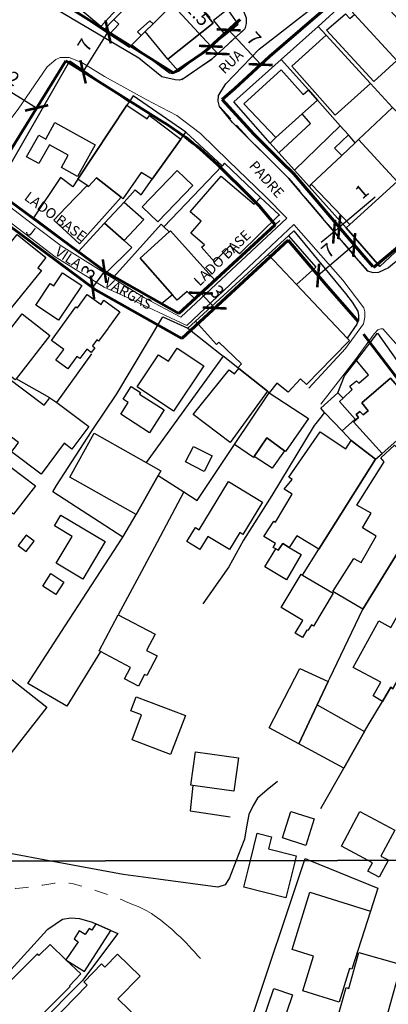
# Model space of a CAD drawing. Units: millimetres. Extents: x 283089 to 285542, y 1668804 to 1671595.
# Drawn here: x 283873 to 283928, y 1671002 to 1671148 of the extents above; entities that cross this region are included whole.
import ezdxf

# ---------------------------------------------------------------- set-up
doc = ezdxf.new("R2010")
doc.units = ezdxf.units.MM
doc.header["$MEASUREMENT"] = 0
doc.header["$PDMODE"] = 2
doc.header["$PDSIZE"] = 2
doc.linetypes.add('DASHED2', pattern=[0.375, 0.25, -0.125])
doc.linetypes.add('Intermitente', pattern=[48, 15, -2, 2, -2, 2, -2, 2, -2, 2, -2, 15])
for name, color, linetype in [('_cotas', 7, 'Continuous'), ('_meio fio', 7, 'DASHED2'), ('_textos', 7, 'Continuous'), ('Cerca', 8, 'Cerca'), ('Edificacoes', 2, 'Continuous'), ('Muro_Grade', 8, 'Continuous'), ('Topon_de_Vias', 7, 'Continuous')]:
    doc.layers.add(name, color=color, linetype=linetype)
for name, color, linetype, lineweight in [('_traçado por meio fio', 7, 'Continuous', 60), ('_traçado viário outros', 7, 'Continuous', 60), ('Pavimentacao_Asfaltica_Mfio', 10, 'Continuous', 30), ('Pavimentacao_Asfaltica_S_Mfio', 10, 'Continuous', 15), ('Pavimentacao_Nao_Asfaltica_S_Mfio', 10, 'Continuous', 15), ('Rio_Intermitente', 5, 'Intermitente', 9)]:
    doc.layers.add(name, color=color, linetype=linetype, lineweight=lineweight)
doc.layers.add('Malha', color=7, linetype='Continuous', plot=False)
doc.styles.add('Arial', font='arial.ttf', dxfattribs={"height": 1.5})
doc.styles.get("Standard").update_dxf_attribs({"font": 'arial.ttf'})
doc.linetypes.add('Cerca', pattern='A,10,0,["X",Standard,S=1,R=0,X=0,Y=-0.5],0.1', length=10.1)
doc.dimstyles.new('AEROS UPV', dxfattribs={"dimtxt": 2, "dimasz": 2.5, "dimexe": 1.25, "dimexo": 0.625, "dimtad": 1, "dimdsep": 46, "dimtxsty": 'Standard', "dimblk": 'ARCHTICK', "dimcen": 2.5, "dimadec": 0, "dimazin": 0, "dimtfac": 1, "dimtmove": 0, "dimatfit": 3, "dimfxl": 1, "dimtzin": 0, "dimarcsym": 0})

# ---------------------------------------------------------------- blocks, each defined once
blk = doc.blocks.new('_ArchTick')
at = {"color": 0, "linetype": 'Continuous', "const_width": 0.15}
blk.add_lwpolyline([(-0.5, -0.5), (0.5, 0.5)], dxfattribs=at)
blk = doc.blocks.new('*D481')
at = {"layer": '_cotas', "color": 0, "lineweight": -2, "transparency": 16777216}
for p, q in [((283901.68, 1671144.01), (283896.79, 1671149.32)), ((283901.22, 1671143.59), (283900.77, 1671143.17)), ((283902.7, 1671142.91), (283901.68, 1671144.01)), ((283902.24, 1671142.49), (283901.78, 1671142.06))]:
    blk.add_line(p, q, dxfattribs=at)
at = {"layer": 'Defpoints', "color": 0, "transparency": 16777216}
for p in [(283901.68, 1671144.01), (283901.68, 1671144.01), (283902.7, 1671142.91)]:
    blk.add_point(p, dxfattribs=at)
at = {"layer": '_cotas', "color": 0, "lineweight": -2, "transparency": 16777216, "xscale": 2.5, "yscale": 2.5, "zscale": 2.5}
for p, rotation in [((283901.68, 1671144.01), 132.6689274862033), ((283902.7, 1671142.91), 312.6689274862033)]:
    blk.add_blockref('_ArchTick', p, dxfattribs=dict(at, rotation=rotation))
at = {"layer": '_cotas', "color": 0, "transparency": 16777216, "insert": (283899.6, 1671148.7), "char_height": 2, "attachment_point": 5, "rotation": 312.6689}
blk.add_mtext('1.5', dxfattribs=at)
blk = doc.blocks.new('*D482')
at = {"layer": '_cotas', "color": 0, "lineweight": -2, "transparency": 16777216}
for p, q in [((283904.32, 1671146.45), (283909.07, 1671141.3)), ((283903.86, 1671146.02), (283903.4, 1671145.6)), ((283908.61, 1671140.88), (283908.15, 1671140.45))]:
    blk.add_line(p, q, dxfattribs=at)
at = {"layer": 'Defpoints', "color": 0, "transparency": 16777216}
for p in [(283904.32, 1671146.45), (283909.07, 1671141.3), (283909.07, 1671141.3)]:
    blk.add_point(p, dxfattribs=at)
at = {"layer": '_cotas', "color": 0, "lineweight": -2, "transparency": 16777216, "xscale": 2.5, "yscale": 2.5, "zscale": 2.5}
for p, rotation in [((283904.32, 1671146.45), 132.6689274852111), ((283909.07, 1671141.3), 312.6689274852111)]:
    blk.add_blockref('_ArchTick', p, dxfattribs=dict(at, rotation=rotation))
at = {"layer": '_cotas', "color": 0, "transparency": 16777216, "insert": (283907.89, 1671144.97), "char_height": 2, "attachment_point": 5, "rotation": 312.6689}
blk.add_mtext('7', dxfattribs=at)
blk = doc.blocks.new('*D505')
at = {"layer": '_textos', "color": 0, "lineweight": -2, "transparency": 16777216}
for p, q in [((283865.96, 1671141.71), (283866.29, 1671142.24)), ((283865.63, 1671141.18), (283875.83, 1671134.87)), ((283876.16, 1671135.4), (283876.49, 1671135.93))]:
    blk.add_line(p, q, dxfattribs=at)
at = {"layer": 'Defpoints', "color": 0, "transparency": 16777216}
for p in [(283865.63, 1671141.18), (283875.83, 1671134.87), (283875.83, 1671134.87)]:
    blk.add_point(p, dxfattribs=at)
at = {"layer": '_textos', "color": 0, "lineweight": -2, "transparency": 16777216, "xscale": 2.5, "yscale": 2.5, "zscale": 2.5}
for p, rotation in [((283865.63, 1671141.18), 148.2568672526944), ((283875.83, 1671134.87), 328.2568672526944)]:
    blk.add_blockref('_ArchTick', p, dxfattribs=dict(at, rotation=rotation))
at = {"layer": '_textos', "color": 0, "transparency": 16777216, "insert": (283871.59, 1671139.41), "char_height": 2, "attachment_point": 5, "rotation": 328.2569}
blk.add_mtext('12', dxfattribs=at)
blk = doc.blocks.new('*D507')
at = {"layer": '_cotas', "color": 0, "lineweight": -2, "transparency": 16777216}
for p, q in [((283885.91, 1671110.67), (283884.12, 1671108.26)), ((283885.07, 1671111.29), (283886.91, 1671109.93)), ((283883.29, 1671108.87), (283885.13, 1671107.51))]:
    blk.add_line(p, q, dxfattribs=at)
at = {"layer": 'Defpoints', "color": 0, "transparency": 16777216}
for p in [(283884.57, 1671111.66), (283882.79, 1671109.24), (283884.12, 1671108.26)]:
    blk.add_point(p, dxfattribs=at)
at = {"layer": '_cotas', "color": 0, "lineweight": -2, "transparency": 16777216, "xscale": 2.5, "yscale": 2.5, "zscale": 2.5}
for p, rotation in [((283885.91, 1671110.67), 53.52775671166635), ((283884.12, 1671108.26), 233.5277567116663)]:
    blk.add_blockref('_ArchTick', p, dxfattribs=dict(at, rotation=rotation))
at = {"layer": '_cotas', "color": 0, "transparency": 16777216, "insert": (283883.69, 1671110.44), "char_height": 2, "attachment_point": 5, "rotation": 53.5278}
blk.add_mtext('3', dxfattribs=at)
blk = doc.blocks.new('*D508')
at = {"layer": '_cotas', "color": 0, "lineweight": -2, "transparency": 16777216}
for p, q in [((283900.21, 1671107.41), (283902.25, 1671105.2)), ((283900.67, 1671107.83), (283901.13, 1671108.25)), ((283902.71, 1671105.62), (283903.17, 1671106.05))]:
    blk.add_line(p, q, dxfattribs=at)
at = {"layer": 'Defpoints', "color": 0, "transparency": 16777216}
for p in [(283900.21, 1671107.41), (283902.25, 1671105.2), (283902.25, 1671105.2)]:
    blk.add_point(p, dxfattribs=at)
at = {"layer": '_cotas', "color": 0, "lineweight": -2, "transparency": 16777216, "xscale": 2.5, "yscale": 2.5, "zscale": 2.5}
for p, rotation in [((283900.21, 1671107.41), 132.6907114088603), ((283902.25, 1671105.2), 312.6907114088603)]:
    blk.add_blockref('_ArchTick', p, dxfattribs=dict(at, rotation=rotation))
at = {"layer": '_cotas', "color": 0, "transparency": 16777216, "insert": (283902.44, 1671107.42), "char_height": 2, "attachment_point": 5, "rotation": 312.6907}
blk.add_mtext('3', dxfattribs=at)
blk = doc.blocks.new('*D513')
at = {"layer": '_cotas', "color": 0, "lineweight": -2, "transparency": 16777216}
for p, q in [((283885.91, 1671146.49), (283885.38, 1671146.82)), ((283882.73, 1671140.22), (283886.44, 1671146.16)), ((283882.2, 1671140.56), (283881.67, 1671140.89))]:
    blk.add_line(p, q, dxfattribs=at)
at = {"layer": 'Defpoints', "color": 0, "transparency": 16777216}
for p in [(283886.44, 1671146.16), (283886.44, 1671146.16), (283882.73, 1671140.22)]:
    blk.add_point(p, dxfattribs=at)
at = {"layer": '_cotas', "color": 0, "lineweight": -2, "transparency": 16777216, "xscale": 2.5, "yscale": 2.5, "zscale": 2.5}
for p, rotation in [((283886.44, 1671146.16), 57.93838467066282), ((283882.73, 1671140.22), 237.9383846706628)]:
    blk.add_blockref('_ArchTick', p, dxfattribs=dict(at, rotation=rotation))
at = {"layer": '_cotas', "color": 0, "transparency": 16777216, "insert": (283883.21, 1671144.05), "char_height": 2, "attachment_point": 5, "rotation": 57.9384}
blk.add_mtext('7', dxfattribs=at)
blk = doc.blocks.new('*D514')
at = {"layer": '_cotas', "color": 0, "lineweight": -2, "transparency": 16777216}
for p, q in [((283920.72, 1671117.17), (283926.04, 1671121.69)), ((283919.55, 1671117), (283919.15, 1671117.47)), ((283920.31, 1671117.64), (283919.91, 1671118.12)), ((283919.96, 1671116.52), (283918.05, 1671114.9)), ((283919.96, 1671116.52), (283920.72, 1671117.17))]:
    blk.add_line(p, q, dxfattribs=at)
at = {"layer": 'Defpoints', "color": 0, "transparency": 16777216}
for p in [(283919.96, 1671116.52), (283920.72, 1671117.17), (283920.72, 1671117.17)]:
    blk.add_point(p, dxfattribs=at)
at = {"layer": '_cotas', "color": 0, "lineweight": -2, "transparency": 16777216, "xscale": 2.5, "yscale": 2.5, "zscale": 2.5}
for p, rotation in [((283920.72, 1671117.17), 220.3344004289311), ((283919.96, 1671116.52), 40.33440042893118)]:
    blk.add_blockref('_ArchTick', p, dxfattribs=dict(at, rotation=rotation))
at = {"layer": '_cotas', "color": 0, "transparency": 16777216, "insert": (283924.23, 1671122.29), "char_height": 2, "attachment_point": 5, "rotation": 40.3344}
blk.add_mtext('1', dxfattribs=at)
blk = doc.blocks.new('*D515')
at = {"layer": '_cotas', "color": 0, "lineweight": -2, "transparency": 16777216}
for p, q in [((283922.94, 1671114.55), (283917.6, 1671110.02)), ((283923.34, 1671114.08), (283923.74, 1671113.6)), ((283918, 1671109.55), (283918.41, 1671109.07))]:
    blk.add_line(p, q, dxfattribs=at)
at = {"layer": 'Defpoints', "color": 0, "transparency": 16777216}
for p in [(283922.94, 1671114.55), (283917.6, 1671110.02), (283917.6, 1671110.02)]:
    blk.add_point(p, dxfattribs=at)
at = {"layer": '_cotas', "color": 0, "lineweight": -2, "transparency": 16777216, "xscale": 2.5, "yscale": 2.5, "zscale": 2.5}
for p, rotation in [((283922.94, 1671114.55), 40.33440042507842), ((283917.6, 1671110.02), 220.3344004250784)]:
    blk.add_blockref('_ArchTick', p, dxfattribs=dict(at, rotation=rotation))
at = {"layer": '_cotas', "color": 0, "transparency": 16777216, "insert": (283919.22, 1671113.53), "char_height": 2, "attachment_point": 5, "rotation": 40.3344}
blk.add_mtext('7', dxfattribs=at)

msp = doc.modelspace()

# ---------------------------------------------------------------- linework, layer by layer
at = {"layer": '_meio fio', "ltscale": 10}
for points in [[(283897.359, 1671139.107), (283901.809, 1671142.089), (283906.716, 1671146.612)], [(283902.94, 1671135.082), (283907.318, 1671130.301), (283911.421, 1671126.23), (283913.255, 1671124.411), (283916.616, 1671120.452), (283923.301, 1671112.58), (283924.955, 1671110.677)]]:
    msp.add_lwpolyline(points, dxfattribs=at)
at = {"layer": '_traçado por meio fio'}
msp.add_line((283873.591, 1671154.206), (283896.13, 1671140.088), dxfattribs=at)
for points in [[(283903.339, 1671136.127), (283905.224, 1671137.757), (283910.369, 1671142.5), (283917.104, 1671148.265), (283922.204, 1671152.67), (283932.493, 1671160.306), (283933.555, 1671161.151)], [(283896.13, 1671140.088), (283900.877, 1671143.271), (283905.719, 1671147.734), (283906.021, 1671147.992)], [(283925.807, 1671111.221), (283933.112, 1671117.337), (283940.587, 1671124.676), (283946.677, 1671130.442), (283950.909, 1671134.828), (283953.672, 1671138.587), (283957.197, 1671143.413)], [(283903.339, 1671136.127), (283908.039, 1671130.994), (283912.125, 1671126.94), (283913.99, 1671125.091), (283917.379, 1671121.099), (283924.059, 1671113.231), (283925.709, 1671111.333)], [(283913.153, 1671115.261), (283918.75, 1671108.67), (283923.507, 1671103.197)], [(283924.327, 1671101.321), (283935.979, 1671086.037), (283938.984, 1671081.958), (283942.185, 1671078.418), (283944.19, 1671076.202)]]:
    msp.add_lwpolyline(points, dxfattribs=at)
msp.add_lwpolyline([(283880.146, 1671141.84), (283894.472, 1671132.867, -0.0555018), (283903.142, 1671125.991), (283907.195, 1671121.971), (283908.847, 1671120.332), (283911.21, 1671117.55)], format="xyb", dxfattribs=at)
at = {"layer": '_traçado viário outros'}
for p, q in [((283868.722, 1671123.373), (283880.146, 1671141.84)), ((283886.215, 1671110.442), (283868.722, 1671123.373)), ((283884.58, 1671107.92), (283867.138, 1671120.813)), ((283911.21, 1671117.55), (283896.943, 1671104.389)), ((283913.153, 1671115.261), (283897.372, 1671100.703)), ((283896.943, 1671104.389), (283886.215, 1671110.442)), ((283897.372, 1671100.703), (283884.58, 1671107.92))]:
    msp.add_line(p, q, dxfattribs=at)
at = {"layer": 'Cerca', "flags": 128}
for points in [[(283885.295, 1671054.26), (283880.328, 1671046.161), (283874.525, 1671049.537), (283880.085, 1671058.066), (283888.646, 1671071.2), (283878.219, 1671077.942), (283878.805, 1671078.855), (283883.977, 1671086.897), (283884.162, 1671087.172), (283887.729, 1671092.463), (283894.537, 1671103.911), (283898.249, 1671102.193), (283903.5, 1671098.066), (283892.077, 1671082.291)], [(283897.685, 1671077.922), (283893.723, 1671070.453), (283891.392, 1671066.131), (283887.936, 1671059.722)], [(283907.407, 1670998.835), (283915.554, 1671023.258)], [(283915.554, 1671023.258), (283915.651, 1671023.55), (283916.366, 1671023.259)], [(283916.366, 1671023.259), (283926.467, 1671019.149), (283925.369, 1671015.749), (283922.589, 1671007.143)]]:
    msp.add_lwpolyline(points, dxfattribs=at)
at = {"layer": 'Edificacoes', "flags": 128}
for points in [[(283879.973, 1671150.238), (283877.852, 1671151.558), (283882.564, 1671157.391), (283882.9, 1671157.807), (283883.604, 1671157.246), (283883.824, 1671157.491), (283890.037, 1671152.078), (283885.361, 1671146.948), (283880.645, 1671150.917)], [(283889.936, 1671144.205), (283889.597, 1671143.876), (283886.655, 1671145.826), (283888.042, 1671147.272), (283887.305, 1671147.977), (283890.757, 1671151.448), (283892.998, 1671153.709), (283897.249, 1671157.981), (283899.16, 1671156.02), (283897.761, 1671154.627), (283898.66, 1671153.619), (283896.001, 1671151.329), (283896.532, 1671150.766), (283893.118, 1671147.367), (283892.608, 1671147.805), (283890.82, 1671146.17), (283891.347, 1671145.606)], [(283891.927, 1671146.186), (283893.118, 1671147.367), (283896.532, 1671150.766), (283898.237, 1671152.242), (283898.37, 1671152.078), (283902.004, 1671147.438), (283895.289, 1671142.105)], [(283903.792, 1671145.726), (283896.859, 1671140.304), (283895.289, 1671142.105), (283902.004, 1671147.438), (283898.37, 1671152.078), (283900.221, 1671153.586), (283903.698, 1671149.136), (283902.071, 1671147.837)], [(283922.98, 1671148.737), (283922.709, 1671149.037), (283925.891, 1671151.954), (283932.448, 1671144.81), (283929.252, 1671141.904)], [(283922.98, 1671148.737), (283929.252, 1671141.904), (283925.865, 1671138.79), (283918.847, 1671146.384), (283921.628, 1671148.826), (283922.282, 1671148.118)], [(283918.778, 1671145.676), (283925.35, 1671138.483), (283920.127, 1671133.801), (283913.67, 1671141.071)], [(283916.167, 1671137.553), (283917.507, 1671136.042), (283915.216, 1671133.991), (283911.315, 1671130.49), (283906.587, 1671135.497), (283912.1, 1671140.533), (283915.361, 1671136.855)], [(283881.963, 1671124.308), (283889.236, 1671135.272), (283892.208, 1671133.267), (283892.592, 1671133.745), (283897.229, 1671130.26), (283892.998, 1671124.298), (283891.322, 1671125.286), (283888.628, 1671121.41), (283888.376, 1671121.616), (283884.701, 1671124.523), (283883.541, 1671123.226), (283883.314, 1671123.387)], [(283914.076, 1671125.638), (283911.785, 1671128.199), (283916.456, 1671132.568), (283915.216, 1671133.991), (283917.507, 1671136.042), (283920.879, 1671132.241)], [(283936.575, 1671120.606), (283934.334, 1671118.495), (283929.312, 1671123.957), (283923.59, 1671130.18), (283928.602, 1671134.922), (283935.424, 1671128.419), (283932.835, 1671126.014), (283934.581, 1671124.28), (283933.664, 1671123.426)], [(283884.504, 1671129.39), (283881.881, 1671124.692), (283879.509, 1671126.016), (283880.536, 1671127.855), (283877.741, 1671129.415), (283876.175, 1671126.609), (283874.35, 1671127.628), (283876.146, 1671130.844), (283877.187, 1671130.263), (283878.551, 1671132.707)], [(283916.237, 1671123.227), (283914.076, 1671125.638), (283920.879, 1671132.241), (283922.089, 1671130.87), (283920.007, 1671128.895), (283921.099, 1671127.819), (283916.577, 1671123.547)], [(283916.577, 1671123.547), (283921.099, 1671127.819), (283923.1, 1671129.72), (283923.59, 1671130.18), (283929.312, 1671123.957), (283922.309, 1671117.585)], [(283883.314, 1671123.387), (283883.541, 1671123.226), (283884.701, 1671124.523), (283888.376, 1671121.616), (283882.19, 1671114.715), (283878.385, 1671118.213), (283880.234, 1671120.142)], [(283898.99, 1671123.387), (283893.809, 1671117.99), (283891.508, 1671120.198), (283896.686, 1671125.595)], [(283909.064, 1671121.606), (283911.805, 1671119.015), (283905.919, 1671113.256), (283904.505, 1671114.409), (283902.228, 1671112.058), (283900.286, 1671114.202), (283900.744, 1671114.552), (283898.715, 1671116.282), (283900.238, 1671118.102), (283898.596, 1671119.451), (283903.196, 1671124.741), (283908.086, 1671120.594)], [(283934.334, 1671118.495), (283926.751, 1671111.362), (283921.749, 1671117.075), (283922.309, 1671117.585), (283929.312, 1671123.957)], [(283885.915, 1671117.775), (283888.806, 1671120.906), (283891.731, 1671118.324), (283888.826, 1671115.194)], [(283882.033, 1671113.583), (283885.915, 1671117.775), (283888.826, 1671115.194), (283889.953, 1671114.197), (283886.215, 1671110.442)], [(283887.285, 1671109.802), (283894.316, 1671117.627), (283894.728, 1671117.235), (283895.509, 1671116.494), (283891.201, 1671112.605), (283895.979, 1671107.171), (283894.368, 1671105.83)], [(283872.97, 1671116.104), (283877.221, 1671112.713), (283876.004, 1671111.153), (283876.566, 1671110.761), (283872.119, 1671105.29), (283866.807, 1671109.332), (283871.039, 1671114.734), (283871.521, 1671114.337)], [(283895.509, 1671116.494), (283895.69, 1671116.654), (283902.291, 1671109.322), (283899.29, 1671106.551), (283898.178, 1671107.664), (283896.68, 1671106.366), (283895.979, 1671107.171), (283891.201, 1671112.605)], [(283910.184, 1671113.153), (283913.196, 1671115.924), (283917.244, 1671111.255), (283914.406, 1671108.671)], [(283899.41, 1671103.259), (283910.184, 1671113.153), (283914.406, 1671108.671), (283921.889, 1671100.748), (283922.223, 1671100.398), (283919.772, 1671097.864), (283915.887, 1671093.877), (283914.993, 1671094.698), (283913.128, 1671092.708), (283911.443, 1671094.065), (283910.325, 1671092.645), (283910.064, 1671092.855), (283905.813, 1671096.226), (283905.693, 1671096.326), (283906.234, 1671096.931), (283902.843, 1671100.137), (283902.499, 1671099.779)], [(283882.524, 1671108.551), (283879.092, 1671103.397), (283875.731, 1671105.633), (283877.864, 1671108.839), (283878.386, 1671108.492), (283879.68, 1671110.436)], [(283881.673, 1671105.38), (283881.897, 1671105.212), (283883.352, 1671107.217), (283885.389, 1671105.739), (283885.827, 1671106.343), (283888.197, 1671104.624), (283886.515, 1671102.306), (283886.435, 1671102.195), (283885.036, 1671100.268), (283884.77, 1671100.462), (283884.123, 1671099.571), (283884.473, 1671099.317), (283883.942, 1671098.585), (283883.261, 1671099.08), (283882.259, 1671097.698), (283881.816, 1671098.019), (283880.482, 1671096.182), (283878.708, 1671097.469), (283879.86, 1671099.058), (283878.043, 1671100.377)], [(283877.792, 1671101.118), (283872.8, 1671094.716), (283872.669, 1671094.546), (283868.567, 1671097.743), (283873.691, 1671104.318)], [(283923.29, 1671097.437), (283926.395, 1671101.451), (283931.313, 1671094.546), (283929.742, 1671093.145), (283928.332, 1671094.787), (283924.062, 1671091.148), (283925.026, 1671089.953), (283924.265, 1671089.348), (283923.776, 1671089.87), (283923.245, 1671089.39), (283923.602, 1671088.977), (283923.17, 1671088.603), (283923.06, 1671088.733), (283920.782, 1671091.326), (283921.289, 1671091.815), (283922.661, 1671093.129), (283922.306, 1671093.622), (283923.287, 1671094.407), (283923.647, 1671094.068), (283925.044, 1671095.308)], [(283890.757, 1671093.505), (283893.936, 1671098.265), (283895.376, 1671097.302), (283896.678, 1671099.251), (283900.614, 1671096.621), (283896.136, 1671089.917)], [(283905.813, 1671096.226), (283910.064, 1671092.855), (283904.547, 1671085.25), (283899.047, 1671089.42), (283904.394, 1671096.034), (283905.198, 1671095.443)], [(283878.812, 1671091.194), (283883.571, 1671087.617), (283881.063, 1671084.288), (283879.942, 1671085.133), (283876.511, 1671080.58), (283872.123, 1671083.881), (283872.681, 1671084.621), (283873.153, 1671085.248), (283870.672, 1671087.117), (283870.935, 1671087.467), (283867.548, 1671090.018), (283868.628, 1671091.455), (283871.109, 1671094.746), (283871.322, 1671095.028), (283876.973, 1671090.772), (283877.802, 1671091.865)], [(283933.224, 1671089.064), (283927.111, 1671083.641), (283922.836, 1671088.308), (283923.17, 1671088.603), (283923.602, 1671088.977), (283923.245, 1671089.39), (283923.776, 1671089.87), (283924.265, 1671089.348), (283925.026, 1671089.953), (283924.062, 1671091.148), (283928.332, 1671094.787), (283929.742, 1671093.145)], [(283892.598, 1671086.713), (283888.318, 1671089.463), (283889.434, 1671091.197), (283888.65, 1671091.703), (283889.845, 1671093.559), (283891.235, 1671092.664), (283891.093, 1671092.443), (283894.765, 1671090.078)], [(283905.183, 1671084.942), (283910.325, 1671092.645), (283916.178, 1671088.804), (283912.749, 1671083.916), (283912.595, 1671084.032), (283909.973, 1671085.967), (283908.094, 1671083.171), (283907.986, 1671083.009)], [(283918.548, 1671089.704), (283917.985, 1671090.341), (283920.509, 1671092.635), (283921.289, 1671091.815), (283920.782, 1671091.326), (283923.06, 1671088.733), (283921.139, 1671086.973)], [(283893.878, 1671080.37), (283890.577, 1671074.588), (283880.768, 1671080.09), (283884.348, 1671086.65), (283892.077, 1671082.291), (283894.277, 1671081.051)], [(283922.469, 1671085.572), (283926.101, 1671082.761), (283917.697, 1671069.426), (283914.441, 1671071.406), (283913.316, 1671069.706), (283912.365, 1671070.284), (283911.679, 1671069.27), (283911.295, 1671069.466), (283910.908, 1671069.663), (283911.287, 1671070.29), (283909.527, 1671071.326), (283911.028, 1671073.599), (283911.26, 1671073.436), (283913.726, 1671077.572), (283912.55, 1671078.341), (283913.727, 1671079.781), (283913.252, 1671080.094), (283917.879, 1671086.829), (283921.702, 1671084.338)], [(283908.094, 1671083.171), (283909.973, 1671085.967), (283912.595, 1671084.032), (283910.781, 1671081.439)], [(283900.671, 1671080.96), (283897.912, 1671082.364), (283899.085, 1671084.679), (283901.849, 1671083.278)], [(283935.074, 1671078.189), (283924.23, 1671060.542), (283919.786, 1671063.174), (283922.865, 1671068.073), (283923.959, 1671067.467), (283926.201, 1671071.341), (283924.182, 1671072.579), (283925.449, 1671074.764), (283923.352, 1671075.958), (283927.4, 1671082.403), (283926.873, 1671082.984), (283928.934, 1671084.864), (283929.172, 1671084.592), (283932.833, 1671080.44), (283932.642, 1671080.313)], [(283875.651, 1671078.83), (283872.42, 1671074.608), (283868.758, 1671077.334), (283869.188, 1671077.899), (283872.031, 1671081.6)], [(283904.312, 1671079.46), (283909.336, 1671076.398), (283906.43, 1671071.627), (283905.959, 1671071.914), (283904.424, 1671069.393), (283901.25, 1671071.326), (283900.059, 1671069.372), (283898.108, 1671070.561), (283899.388, 1671072.662), (283899.962, 1671072.312)], [(283885.985, 1671070.566), (283882.688, 1671065.008), (283878.751, 1671067.346), (283881.108, 1671071.317), (283878.473, 1671072.882), (283879.416, 1671074.47)], [(283874.278, 1671071.529), (283873.085, 1671069.98), (283874.267, 1671069.07), (283875.46, 1671070.619)], [(283911.295, 1671069.466), (283911.679, 1671069.27), (283912.365, 1671070.284), (283913.316, 1671069.706), (283915.093, 1671068.656), (283912.904, 1671064.879), (283909.662, 1671066.823)], [(283877.962, 1671065.824), (283879.89, 1671064.563), (283878.665, 1671062.693), (283876.733, 1671063.959)], [(283915.287, 1671065.604), (283919.797, 1671062.907), (283916.886, 1671058.036), (283916.583, 1671058.217), (283916.073, 1671057.363), (283915.936, 1671057.445), (283915.271, 1671056.333), (283914.183, 1671056.984), (283915.297, 1671058.847), (283912.092, 1671060.763), (283915.066, 1671065.734)], [(283935.555, 1671061.603), (283928.662, 1671048.745), (283928.366, 1671048.966), (283927.121, 1671046.857), (283925.731, 1671047.686), (283926.901, 1671049.718), (283922.795, 1671051.872), (283926.571, 1671058.833), (283928.398, 1671057.842), (283931.903, 1671063.994)], [(283885.295, 1671054.26), (283885.089, 1671054.367), (283887.936, 1671059.722), (283893.407, 1671056.812), (283892.14, 1671054.426), (283893.7, 1671053.598), (283892.167, 1671050.711), (283891.857, 1671050.875), (283890.935, 1671049.139), (283888.89, 1671050.225), (283889.77, 1671051.881)], [(283877.362, 1671046.017), (283870.467, 1671037.193), (283868.892, 1671038.424), (283868.76, 1671038.256), (283866.358, 1671040.133), (283866.567, 1671040.404), (283866.605, 1671040.377), (283867.243, 1671041.265), (283863.887, 1671043.888), (283870.029, 1671051.745)], [(283917.457, 1671046.367), (283914.706, 1671040.584), (283910.339, 1671042.922), (283914.878, 1671051.74), (283919.078, 1671049.788)], [(283897.92, 1671044.776), (283895.715, 1671038.991), (283889.986, 1671041.174), (283891.392, 1671044.864), (283889.808, 1671045.468), (283890.605, 1671047.559)], [(283914.706, 1671040.584), (283917.457, 1671046.367), (283924.486, 1671042.417), (283921.423, 1671036.952)], [(283899, 1671034.382), (283898.702, 1671034.422), (283899.39, 1671039.364), (283905.762, 1671038.471), (283905.075, 1671033.534)], [(283913.556, 1671030.55), (283917.01, 1671029.427), (283915.769, 1671025.491), (283912.31, 1671026.616)], [(283922.589, 1671007.143), (283922.246, 1671007.25), (283920.693, 1671002.278), (283915.312, 1671003.959), (283916.905, 1671009.06), (283913.723, 1671010.054), (283916.38, 1671018.558), (283925.369, 1671015.749)], [(283884.637, 1671013.855), (283884.033, 1671012.917), (283883.616, 1671013.186), (283883.03, 1671012.275), (283882.152, 1671012.84), (283881.381, 1671011.642), (283882.013, 1671011.225), (283880.184, 1671008.558), (283882.95, 1671006.828), (283886.855, 1671012.896)], [(283871.27, 1670995.043), (283880.825, 1671004.576), (283880.718, 1671004.683), (283882.398, 1671006.441), (283880.184, 1671008.558), (283877.846, 1671010.794), (283876.17, 1671009.179), (283875.944, 1671009.405), (283866.421, 1670999.903)], [(283876.22, 1670997.454), (283883.351, 1671004.768), (283882.868, 1671005.239), (283882.903, 1671005.275), (283885.482, 1671007.921), (283885.957, 1671007.458), (283887.827, 1671009.376), (283891.172, 1671006.115), (283887.888, 1671002.747), (283891.181, 1670999.536), (283888.032, 1670996.307), (283887.047, 1670997.267), (283884.081, 1670994.225), (283881.667, 1670996.578), (283879.45, 1670994.304)], [(283929.909, 1671007.863), (283926.05, 1670994.003), (283919.343, 1670995.871), (283921.725, 1671004.425), (283922.164, 1671004.303), (283923.641, 1671009.608)], [(283913.774, 1671003.334), (283911.965, 1670997.971), (283909.207, 1670998.902), (283911.016, 1671004.264)]]:
    msp.add_lwpolyline(points, close=True, dxfattribs=at)
for points in [[(283925.005, 1671023.272), (283921.045, 1671025.388), (283923.8, 1671030.54)], [(283923.8, 1671030.54), (283928.966, 1671027.778), (283926.909, 1671023.928), (283927.996, 1671023.347), (283927.958, 1671023.276)], [(283907.547, 1671023.247), (283908.564, 1671027.313), (283910.691, 1671026.781), (283910.241, 1671024.983), (283914.341, 1671023.958), (283914.166, 1671023.256)], [(283912.788, 1671017.747), (283906.561, 1671019.304), (283907.547, 1671023.247)], [(283914.166, 1671023.256), (283912.788, 1671017.747)], [(283927.958, 1671023.276), (283926.63, 1671020.791), (283924.971, 1671021.678), (283925.641, 1671022.932), (283925.005, 1671023.272)]]:
    msp.add_lwpolyline(points, dxfattribs=at)
at = {"layer": 'Malha', "flags": 128}
for points in [[(283609.75, 1671577.079), (284091.817, 1671577.785), (284092.617, 1671023.518), (283610.574, 1671022.811), (283609.75, 1671577.079)], [(283610.574, 1671022.811), (284092.617, 1671023.518), (284093.417, 1670469.25), (283611.399, 1670468.544), (283610.574, 1671022.811)]]:
    msp.add_lwpolyline(points, close=True, dxfattribs=at)
at = {"layer": 'Muro_Grade', "flags": 128}
for points in [[(283889.936, 1671144.205), (283895.532, 1671140.092), (283896.063, 1671139.993), (283896.859, 1671140.304), (283903.792, 1671145.726), (283905.741, 1671147.272), (283901.04, 1671154.078), (283900.204, 1671154.942)], [(283889.936, 1671144.205), (283891.347, 1671145.606), (283891.927, 1671146.186), (283893.118, 1671147.367), (283896.532, 1671150.766), (283896.001, 1671151.329), (283898.66, 1671153.619), (283900.204, 1671154.942)], [(283925.277, 1671153.977), (283917.615, 1671146.946)], [(283877.852, 1671151.558), (283879.973, 1671150.238), (283880.369, 1671149.998), (283885.756, 1671146.424)], [(283890.757, 1671151.448), (283887.305, 1671147.977), (283885.756, 1671146.424)], [(283885.756, 1671146.424), (283886.655, 1671145.826), (283889.597, 1671143.876), (283889.936, 1671144.205)], [(283912.092, 1671142.07), (283917.615, 1671146.946)], [(283917.615, 1671146.946), (283918.778, 1671145.676), (283925.35, 1671138.483), (283928.602, 1671134.922)], [(283910.471, 1671129.658), (283905.074, 1671135.791), (283912.092, 1671142.07)], [(283917.507, 1671136.042), (283916.167, 1671137.553), (283912.092, 1671142.07)], [(283875.351, 1671118.595), (283869.711, 1671122.642), (283880.779, 1671141.838), (283889.568, 1671135.775)], [(283897.97, 1671131.296), (283890.162, 1671136.671), (283889.568, 1671135.775)], [(283889.568, 1671135.775), (283889.236, 1671135.272), (283881.963, 1671124.308), (283881.229, 1671123.194), (283879.386, 1671124.539), (283875.351, 1671118.595)], [(283917.507, 1671136.042), (283915.216, 1671133.991), (283911.315, 1671130.49), (283910.471, 1671129.658)], [(283923.1, 1671129.72), (283922.089, 1671130.87), (283920.879, 1671132.241), (283917.507, 1671136.042)], [(283923.59, 1671130.18), (283928.602, 1671134.922)], [(283882.033, 1671113.583), (283885.915, 1671117.775), (283888.806, 1671120.906), (283890.469, 1671122.704), (283891.344, 1671121.975), (283892.998, 1671124.298), (283897.229, 1671130.26), (283897.97, 1671131.296)], [(283903.335, 1671126.273), (283897.97, 1671131.296)], [(283910.471, 1671129.658), (283911.785, 1671128.199), (283914.076, 1671125.638), (283916.237, 1671123.227)], [(283923.1, 1671129.72), (283921.099, 1671127.819), (283916.577, 1671123.547), (283916.237, 1671123.227)], [(283923.1, 1671129.72), (283923.59, 1671130.18)], [(283929.312, 1671123.957), (283923.59, 1671130.18)], [(283911.918, 1671118.913), (283911.805, 1671119.015), (283909.064, 1671121.606), (283903.715, 1671126.672), (283903.335, 1671126.273), (283894.728, 1671117.235), (283894.316, 1671117.627), (283887.285, 1671109.802)], [(283921.749, 1671117.075), (283916.237, 1671123.227)], [(283929.312, 1671123.957), (283922.309, 1671117.585), (283921.749, 1671117.075)], [(283882.033, 1671113.583), (283875.683, 1671118.357), (283875.351, 1671118.595)], [(283911.898, 1671118.185), (283902.291, 1671109.322), (283899.29, 1671106.551), (283896.943, 1671104.389), (283894.368, 1671105.83), (283887.285, 1671109.802)], [(283921.749, 1671117.075), (283926.751, 1671111.362), (283934.334, 1671118.495)], [(283898.249, 1671102.193), (283899.41, 1671103.259), (283910.184, 1671113.153), (283913.196, 1671115.924), (283913.978, 1671116.636), (283921.665, 1671107.352), (283922.617, 1671106.083), (283923.458, 1671104.737), (283923.599, 1671104.106), (283923.589, 1671103.403), (283923.348, 1671102.801), (283921.889, 1671100.748)], [(283887.285, 1671109.802), (283886.449, 1671110.266), (283886.215, 1671110.442), (283882.033, 1671113.583)], [(283918.548, 1671089.704), (283917.985, 1671090.341), (283920.509, 1671092.635), (283921.519, 1671095.152), (283923.29, 1671097.437), (283926.395, 1671101.451), (283931.313, 1671094.546), (283931.408, 1671094.421), (283934.617, 1671090.293)], [(283878.812, 1671091.194), (283884.029, 1671098.382)], [(283888.646, 1671071.2), (283890.577, 1671074.588), (283893.878, 1671080.37), (283897.685, 1671077.922), (283899.643, 1671076.649), (283905.183, 1671084.942), (283910.325, 1671092.645), (283910.064, 1671092.855), (283905.813, 1671096.226), (283905.693, 1671096.326), (283903.5, 1671098.066)], [(283877.802, 1671091.865), (283872.8, 1671094.716)], [(283918.548, 1671089.704), (283917.26, 1671088.094), (283916.995, 1671087.761), (283910.738, 1671077.386), (283906.522, 1671070.757), (283904.361, 1671066.835), (283900.486, 1671061.34)], [(283926.101, 1671082.761), (283922.469, 1671085.572), (283921.139, 1671086.973), (283918.548, 1671089.704)], [(283926.101, 1671082.761), (283927.111, 1671083.641), (283933.224, 1671089.064), (283934.617, 1671090.293)], [(283915.287, 1671065.604), (283917.697, 1671069.426), (283926.101, 1671082.761)], [(283914.706, 1671040.584), (283917.457, 1671046.367), (283919.078, 1671049.788), (283919.323, 1671050.303), (283924.23, 1671060.542), (283935.074, 1671078.189)], [(283918.014, 1671030.992), (283921.423, 1671036.952), (283924.486, 1671042.417), (283925.171, 1671043.571), (283927.121, 1671046.857), (283928.366, 1671048.966), (283928.662, 1671048.745), (283935.555, 1671061.603), (283937.325, 1671064.234), (283937.475, 1671064.454), (283939.906, 1671068.045), (283942.877, 1671072.457)], [(283899, 1671034.382), (283898.617, 1671030.631), (283904.552, 1671029.75)], [(283911.574, 1671034.998), (283910.034, 1671033.747), (283908.591, 1671032.503), (283907.967, 1671031.425), (283907.315, 1671030.068), (283906.989, 1671028.268), (283906.645, 1671026.427), (283906.139, 1671025.026), (283905.445, 1671023.243)], [(283877.711, 1671023.203), (283871.901, 1671024.281)], [(283905.445, 1671023.243), (283904.452, 1671020.693), (283903.788, 1671019.672), (283902.718, 1671019.307), (283893.878, 1671020.479), (283888.678, 1671021.168), (283877.711, 1671023.203)]]:
    msp.add_lwpolyline(points, dxfattribs=at)
msp.add_lwpolyline([(283884.637, 1671013.855), (283886.855, 1671012.896), (283887.87, 1671012.457), (283882.653, 1671005.491), (283869.398, 1670992.197), (283857.71, 1670993.826), (283870.597, 1671005.492), (283877.419, 1671012.984), (283877.505, 1671013.089), (283879.671, 1671014.565), (283880.901, 1671014.767), (283882.203, 1671014.641), (283884.053, 1671014.107)], close=True, dxfattribs=at)
at = {"layer": 'Pavimentacao_Asfaltica_Mfio', "flags": 128}
for points in [[(283869.748, 1671183.891), (283875.521, 1671179.052), (283882.299, 1671172.734), (283889.728, 1671167.062), (283900.001, 1671156.863), (283906.241, 1671149.958), (283906.913, 1671148.225), (283906.926, 1671147.404), (283906.716, 1671146.612), (283901.809, 1671142.089), (283897.692, 1671139.234), (283897.027, 1671138.98), (283896.393, 1671139.046), (283894.429, 1671139.479), (283890.978, 1671142.23), (283877.838, 1671150.004), (283865.936, 1671158.372)], [(283947.524, 1671153.052), (283957.573, 1671144.168), (283957.779, 1671143.308), (283957.67, 1671142.481), (283957.006, 1671140.609), (283954.882, 1671137.7), (283952.058, 1671133.859), (283947.733, 1671129.376), (283941.628, 1671123.596), (283934.118, 1671116.223), (283928.042, 1671111.176), (283926.551, 1671110.465), (283925.746, 1671110.394), (283924.955, 1671110.677), (283923.301, 1671112.58), (283913.255, 1671124.411), (283904.869, 1671132.73), (283902.94, 1671135.082), (283902.764, 1671135.863), (283902.816, 1671136.692), (283903.894, 1671138.464), (283908.825, 1671143.604), (283917.226, 1671150.101)], [(283927.175, 1671102.11), (283930.24, 1671098.659), (283935.372, 1671091.121), (283939.27, 1671084.414), (283943.028, 1671079.122), (283947.482, 1671074.921), (283950.968, 1671071.017), (283952.967, 1671068.266), (283956.529, 1671064.267), (283959.944, 1671060.654), (283970.538, 1671050.669), (283974.535, 1671046.483), (283980.054, 1671042.402), (283985.816, 1671038.174), (283991.976, 1671033.953), (283998.887, 1671029.662), (284002.55, 1671027.453), (284006.273, 1671025.45)]]:
    msp.add_lwpolyline(points, dxfattribs=at)
at = {"layer": 'Pavimentacao_Asfaltica_S_Mfio', "flags": 128}
msp.add_lwpolyline([(283912.962, 1671118.544), (283909.789, 1671121.756), (283904.304, 1671127.026), (283900.149, 1671131.085), (283896.616, 1671133.731), (283892.104, 1671136.103), (283885.913, 1671139.524), (283882.55, 1671141.606), (283880.649, 1671142.364), (283879.857, 1671142.364), (283879.316, 1671142.336), (283878.684, 1671142.045), (283877.388, 1671140.986), (283873.112, 1671134.671), (283867.139, 1671126.871), (283865.755, 1671124.914), (283875.655, 1671117.31), (283879.472, 1671114.409), (283887.798, 1671109.216), (283891.855, 1671106.711), (283897.232, 1671103.861)], close=True, dxfattribs=at)
msp.add_lwpolyline([(283924.512, 1671104.65), (283924.345, 1671105.215), (283921.252, 1671109.341), (283913.962, 1671117.595), (283907.265, 1671111.249), (283898.13, 1671102.619), (283889.072, 1671106.86), (283885.847, 1671108.283), (283878.591, 1671112.78), (283864.706, 1671123.43), (283861.484, 1671118.873), (283858.035, 1671113.127), (283853.097, 1671103.662), (283846.813, 1671091.165), (283843.825, 1671085.741), (283839.085, 1671078.654), (283835.934, 1671073.927), (283830.33, 1671067.321), (283819.75, 1671054.515), (283814.622, 1671048.617), (283805.186, 1671039.538), (283795.014, 1671029.413), (283792.391, 1671026.782)], dxfattribs=at)
at = {"layer": 'Pavimentacao_Nao_Asfaltica_S_Mfio', "flags": 128}
for points in [[(283924.512, 1671104.65), (283924.521, 1671103.846), (283924.33, 1671102.864), (283921.636, 1671099.175), (283916.215, 1671093.329)], [(283917.97, 1671090.939), (283923.141, 1671097.577), (283925.91, 1671101.385), (283926.459, 1671101.978), (283926.912, 1671102.094), (283927.175, 1671102.11)]]:
    msp.add_lwpolyline(points, dxfattribs=at)
at = {"layer": 'Rio_Intermitente', "flags": 128}
msp.add_lwpolyline([(283900.121, 1671008.742), (283899.716, 1671009.162), (283899.243, 1671009.699), (283898.864, 1671010.131), (283898.478, 1671010.558), (283898.011, 1671011.04), (283897.55, 1671011.503), (283897.108, 1671011.936), (283896.703, 1671012.308), (283896.336, 1671012.655), (283895.919, 1671013.04), (283895.421, 1671013.466), (283894.923, 1671013.881), (283894.25, 1671014.442), (283893.771, 1671014.765), (283893.285, 1671015.094), (283892.855, 1671015.393), (283892.189, 1671015.814), (283891.585, 1671016.113), (283890.875, 1671016.43), (283890.221, 1671016.692), (283889.623, 1671016.936), (283889.012, 1671017.205), (283888.414, 1671017.461), (283887.829, 1671017.693), (283887.287, 1671017.894), (283886.832, 1671018.059), (283886.328, 1671018.224), (283885.761, 1671018.413), (283884.882, 1671018.724), (283884.116, 1671018.974), (283883.531, 1671019.17), (283882.964, 1671019.335), (283882.353, 1671019.505), (283881.787, 1671019.682), (283881.282, 1671019.823), (283880.684, 1671019.921), (283879.98, 1671019.988), (283879.245, 1671019.988), (283878.484, 1671019.903), (283877.668, 1671019.752), (283876.765, 1671019.612), (283876.266, 1671019.527), (283875.743, 1671019.442), (283875.232, 1671019.357), (283874.266, 1671019.254), (283873.294, 1671019.169), (283872.689, 1671019.139), (283871.649, 1671019.157), (283870.951, 1671019.146), (283870.247, 1671019.128), (283869.655, 1671019.134), (283869.15, 1671019.153), (283868.284, 1671019.232), (283867.437, 1671019.306), (283866.558, 1671019.446), (283865.58, 1671019.587), (283865.063, 1671019.654), (283864.116, 1671019.801), (283863.319, 1671019.887), (283862.602, 1671019.942), (283861.855, 1671019.967), (283861.207, 1671019.991), (283860.646, 1671019.979), (283860.023, 1671019.931), (283859.35, 1671019.907), (283858.714, 1671019.883), (283858.116, 1671019.871), (283857.562, 1671019.877), (283856.608, 1671019.981), (283855.767, 1671020.219), (283854.908, 1671020.464), (283854.142, 1671020.787), (283853.363, 1671021.098), (283852.497, 1671021.446), (283851.669, 1671021.733), (283851.133, 1671021.916), (283850.28, 1671022.129), (283849.707, 1671022.264), (283849.127, 1671022.404), (283848.635, 1671022.496), (283847.819, 1671022.6), (283847.09, 1671022.643), (283846.218, 1671022.729), (283845.258, 1671022.851), (283844.367, 1671023.04), (283844.086, 1671023.154)], dxfattribs=at)

# ---------------------------------------------------------------- texts
at = {"layer": '_textos', "char_height": 1.5, "attachment_point": 1}
for insert, rotation in [((283874.763, 1671122.562), 323.63976), ((283898.97, 1671109.426), 44.06713)]:
    msp.add_mtext_dynamic_manual_height_columns('LADO BASE', width=12.30008, gutter_width=1, heights=[0], dxfattribs=dict(at, insert=insert, rotation=rotation))
at = {"layer": 'Topon_de_Vias', "style": 'Arial'}
for s, rotation, p in [('RUA', 43.24574, (283903.683, 1671139.813)), ('PADRE', 311.68713, (283907.255, 1671126.213)), ('J', 322.82946, (283874.101, 1671116.331)), ('VILA', 326.71971, (283878.42, 1671113.171)), ('VARGAS', 331.72799, (283885.742, 1671108.495))]:
    msp.add_text(s, height=1.5, rotation=rotation, dxfattribs=at).set_placement(p)

# ---------------------------------------------------------------- dimensions: what is measured, and where the dimension line sits
at = {"layer": '_cotas'}
for p1, p2, distance, picture, middle in [((283902.701, 1671142.912), (283901.684, 1671144.014), 0, '*D481', (283899.601, 1671148.703)), ((283882.725, 1671140.225), (283886.441, 1671146.157), 0, '*D513', (283883.206, 1671144.053)), ((283904.322, 1671146.446), (283909.067, 1671141.299), 0, '*D482', (283907.889, 1671144.974)), ((283919.959, 1671116.52), (283920.719, 1671117.165), 0, '*D514', (283924.233, 1671122.286)), ((283922.936, 1671114.555), (283917.6, 1671110.024), 0, '*D515', (283919.216, 1671113.528)), ((283884.572, 1671111.657), (283882.788, 1671109.244), 1.66, '*D507', (283883.69, 1671110.443)), ((283900.213, 1671107.406), (283902.247, 1671105.201), 0, '*D508', (283902.441, 1671107.42))]:
    dim = msp.add_aligned_dim(p1=p1, p2=p2, distance=distance, dimstyle='AEROS UPV', dxfattribs=at)
    dim.commit()
    dim.dimension.update_dxf_attribs({"geometry": picture, "text_midpoint": middle})
at = {"layer": '_textos'}
dim = msp.add_aligned_dim(p1=(283865.628, 1671141.181), p2=(283875.833, 1671134.867), distance=0, dimstyle='AEROS UPV', dxfattribs=at)
dim.commit()
dim.dimension.update_dxf_attribs({"geometry": '*D505', "text_midpoint": (283871.587, 1671139.41)})

doc.saveas('drawing.dxf')
